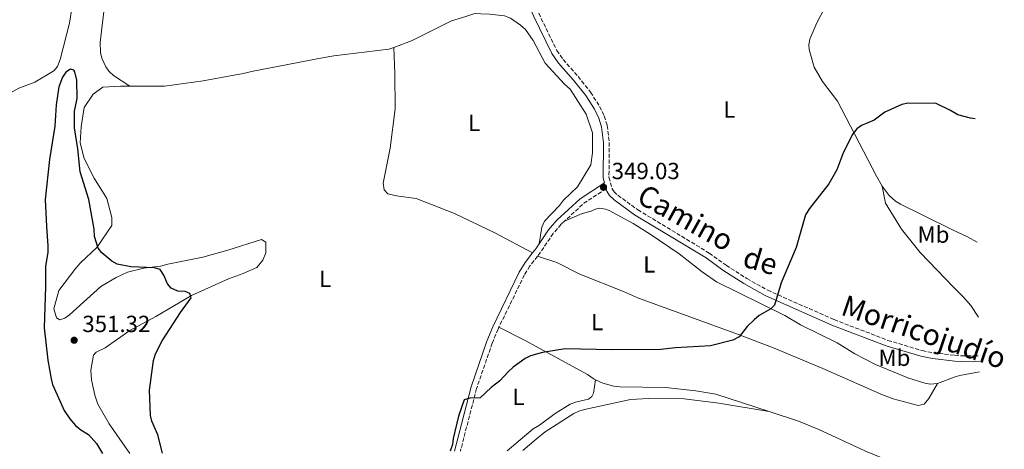
# Model space of a CAD drawing. Units: metres. Extents: x 625418 to 628895, y 4678662 to 4681037.
# Drawn here: x 628470 to 628892, y 4679446 to 4679630 of the extents above; entities that cross this region are included whole.
import ezdxf
from ezdxf.enums import TextEntityAlignment as Align

# ---------------------------------------------------------------- set-up
doc = ezdxf.new("R2010")
doc.units = ezdxf.units.M
doc.header["$MEASUREMENT"] = 0
doc.linetypes.add('DGN Style 3', pattern=[2.435890702152634, 1.739921930109024, -0.6959687720436097])
for name, color, linetype, lineweight in [('Camino', 7, 'DGN Style 3', 0), ('Cota de punto acotado terreno', 7, 'Continuous', 0), ('Curva de nivel directora', 30, 'Continuous', 30), ('Etiqueta de uso rústico', 92, 'Continuous', 0), ('Línea de cambio de uso (parcela vista)', 92, 'Continuous', 0), ('Margen derecho', 7, 'Continuous', 0), ('Punto acotado terreno (símbolo)', 7, 'Continuous', 0)]:
    doc.layers.add(name, color=color, linetype=linetype, lineweight=lineweight)
doc.styles.add('Style-Arial', font='arial.ttf')

# ---------------------------------------------------------------- blocks, each defined once
blk = doc.blocks.new('5PATER')
at = {"layer": 'Punto acotado terreno (símbolo)', "linetype": 'Continuous', "lineweight": 0}
h = blk.add_hatch(color=51, dxfattribs=at)
edge = h.paths.add_edge_path()
edge.add_ellipse((0, 0), major_axis=(-0.1095731443231308, -0.1110710700762829), ratio=0.9994222409660317, start_angle=0, end_angle=360)

msp = doc.modelspace()

# ---------------------------------------------------------------- linework, layer by layer
at = {"layer": 'Camino', "color": 7, "linetype": 'DGN Style 3', "lineweight": 0, "extrusion": (-0.008994489467890675, 0.01368539546114752, 0.9998658955631421), "elevation": 58735.73569750725, "flags": 128}
msp.add_lwpolyline([(628699.1239354535, 4679192.30182561), (628689.5843214263, 4679186.031238372), (628681.2649279044, 4679178.37052095)], dxfattribs=at)
at = {"layer": 'Camino', "color": 7, "linetype": 'DGN Style 3', "lineweight": 0}
for points in [[(628692.5300000003, 4679633.090000001, 347.4100000000035), (628700.2699999985, 4679617.160000001, 347.8300000000019), (628703.02, 4679613.239999998, 348.1199999999953), (628709.3999999971, 4679606.020000001, 348.2400000000052), (628714.7600000014, 4679599.270000001, 348.3099999999976), (628718.6499999984, 4679593.149999999, 348.6100000000005), (628720.6299999988, 4679589.080000003, 348.6499999999943), (628721.8700000015, 4679584.99, 348.7400000000054), (628722.7800000012, 4679577.699999999, 348.9199999999983), (628722.6299999993, 4679562.830000003, 349.2100000000065), (628724.0399999997, 4679557.820000002, 349.229999999996), (628724.7999999997, 4679556.620000001, 349.2799999999989), (628726.4299999991, 4679555.080000003, 349.300000000003), (628735.0199999989, 4679548.86, 349.1600000000035), (628765.6099999995, 4679530.330000001, 349.5599999999978), (628772.8599999984, 4679525.070000002, 349.6300000000048), (628781.7399999986, 4679519.370000003, 349.7700000000042), (628790.649999998, 4679514.380000001, 349.9199999999982), (628819.1099999986, 4679501.800000001, 350.1199999999955), (628842.2100000014, 4679492.920000004, 350.3899999999995), (628856.8599999986, 4679488.510000003, 350.7700000000042), (628861.6399999997, 4679487.600000003, 350.7899999999937), (628870.8700000009, 4679486.550000001, 350.8899999999995)], [(628703.5599999987, 4679543.99, 349.2400000000052), (628702.109999998, 4679542.649999999, 349.25), (628698.7399999974, 4679538.720000001, 349.3500000000059), (628693.3199999994, 4679530.680000001, 349.2100000000065), (628692.0199999984, 4679529.000000001, 349.2100000000065)], [(628692.0199999984, 4679529.000000001, 349.2100000000065), (628688.7300000006, 4679524.81, 349.2100000000065), (628686.4100000004, 4679520.930000001, 349.229999999996), (628675.4600000002, 4679498.52, 349.3399999999965)], [(628675.4600000002, 4679498.52, 349.3399999999965), (628675.0899999992, 4679497.750000001, 349.3500000000059), (628672.6099999981, 4679491.690000001, 349.5099999999949), (628665.9200000005, 4679472.31, 349.8200000000071), (628658.969999999, 4679445.480000001, 350.1399999999995)], [(628870.8700000009, 4679486.550000001, 350.8899999999995), (628873.7499999999, 4679486.300000003, 350.9199999999982), (628879.0499999995, 4679486.220000001, 350.9700000000011), (628881.3699999995, 4679486.289999999, 351.0200000000041)]]:
    msp.add_polyline3d(points, dxfattribs=at)
at = {"layer": 'Curva de nivel directora', "color": 30, "linetype": 'Continuous', "lineweight": 30, "elevation": 350, "flags": 128}
for points in [[(628531.3400000002, 4679444.550000002), (628529.3199999996, 4679452.439999999), (628526.690000001, 4679458.210000001), (628526.1999999993, 4679460.66), (628525.7099999997, 4679471.500000001), (628527.4299999987, 4679484.350000001), (628528.3200000006, 4679487.130000002), (628531.11, 4679492.730000001), (628539.0699999996, 4679504.900000001), (628543.6499999993, 4679511.07), (628543.0700000004, 4679512.95), (628541.0599999988, 4679513.859999999), (628537.8200000002, 4679514.029999999), (628535.0700000008, 4679515.33), (628533.41, 4679517.199999999), (628531.9399999992, 4679520.910000003), (628530.2999999986, 4679523.320000002), (628527.8499999989, 4679524.020000001), (628517.6699999998, 4679524.380000001), (628511.9099999998, 4679525.600000001), (628509.5299999993, 4679526.870000001), (628505.3200000006, 4679530.480000001), (628503.7699999993, 4679532.49), (628502.1299999986, 4679537.369999999), (628501.9999999991, 4679540.560000001), (628499.7599999993, 4679553.26), (628495.9799999996, 4679565.130000001), (628494.9899999995, 4679575.01), (628493.6100000005, 4679584.02), (628493.6399999994, 4679591.160000001), (628494.6799999988, 4679596.520000001), (628494.5699999993, 4679604.460000001), (628493.8000000003, 4679607.970000003), (628493.2799999996, 4679608.700000001), (628491.9000000005, 4679609.15), (628489.8399999996, 4679607.880000001), (628488.4600000005, 4679605.770000001), (628486.8600000001, 4679601.550000001), (628485.6699999988, 4679593.900000001), (628485.2300000007, 4679584.720000002), (628482.8099999999, 4679570.49), (628481.089999999, 4679553.240000002), (628481.5299999992, 4679541.720000002), (628482.1999999997, 4679533.410000001), (628482.0999999992, 4679530.720000002), (628481.1899999996, 4679524.62), (628481.2199999986, 4679515.930000001), (628480.6599999998, 4679498.28), (628482.1500000006, 4679484.440000001), (628483.6500000004, 4679476.380000004), (628484.169999999, 4679473.990000002), (628487.3799999988, 4679466.670000001), (628489.2199999982, 4679462.850000001), (628491.5299999994, 4679459.210000002), (628494.0499999984, 4679456.380000002), (628496.3199999994, 4679454.529999999), (628499.5200000004, 4679452.54), (628503.0000000005, 4679448.710000001), (628505.6, 4679444.359999999)], [(628868.98, 4679591.390000002), (628862.7899999986, 4679594.460000004), (628850.7999999991, 4679594.600000001), (628848.1399999993, 4679594), (628840.8999999994, 4679590.730000002), (628836.3399999996, 4679587.240000002), (628830.8799999991, 4679585.01), (628828.8499999995, 4679583.560000001), (628826.8400000001, 4679580.990000002), (628822.8100000002, 4679572.79), (628820.2799999998, 4679565.939999999), (628816.9000000004, 4679559.930000002), (628808.5400000006, 4679549.470000001), (628806.9200000003, 4679546.680000002), (628802.87, 4679532.78), (628796.4199999992, 4679517.520000001), (628793.519999998, 4679507.95), (628792.0599999984, 4679506.440000001), (628787.0400000005, 4679503.54), (628784.8799999991, 4679501.7), (628781.9299999987, 4679498.79), (628778.4100000004, 4679494.449999999), (628775.6999999991, 4679493.020000001), (628766.1100000002, 4679490.58), (628751.1199999988, 4679489.720000002), (628744.9199999986, 4679489), (628723.8399999985, 4679488.810000001), (628703.8099999991, 4679489.220000002), (628694.1699999988, 4679487.65), (628689.03, 4679486.220000002), (628686.7799999992, 4679485.130000001), (628681.6200000005, 4679481.410000003), (628679.3699999995, 4679479.490000002), (628675.8499999992, 4679475.550000001), (628672.17, 4679472.760000002), (628667.3699999988, 4679468.32), (628662.979999999, 4679468.130000004), (628660.5499999993, 4679467.37), (628658.1199999996, 4679460.36), (628655.88, 4679450.800000001), (628655.5999999985, 4679448.320000002), (628654.6299999984, 4679445.45)], [(628879.5099999999, 4679587.880000004), (628877.5199999984, 4679588.11), (628872.1299999993, 4679589.630000004), (628868.98, 4679591.390000002)]]:
    msp.add_lwpolyline(points, dxfattribs=at)
at = {"layer": 'Línea de cambio de uso (parcela vista)', "color": 92, "linetype": 'Continuous', "lineweight": 0, "extrusion": (0.1233933033522414, 0.2669324521909982, 0.9557830081431257), "elevation": 1327054.720964979, "flags": 128}
msp.add_lwpolyline([(1392709.80598462, -4311943.831031528), (1392702.799330641, -4311943.831031529), (1392697.996010811, -4311943.456974557)], dxfattribs=at)
at = {"layer": 'Línea de cambio de uso (parcela vista)', "color": 92, "linetype": 'Continuous', "lineweight": 0, "extrusion": (0.006960002225128587, -0.1490600478519921, 0.9888036511377717), "elevation": -692798.9593295316, "flags": 128}
msp.add_lwpolyline([(846456.3723349604, 4593099.240995168), (846447.8274034712, 4593098.034742353), (846445.8366929856, 4593097.632658081)], dxfattribs=at)
at = {"layer": 'Línea de cambio de uso (parcela vista)', "color": 92, "linetype": 'Continuous', "lineweight": 0, "extrusion": (0.01483058915967978, 0.00566082618947766, 0.9998739963975608), "elevation": 36167.33164157595, "flags": 128}
msp.add_lwpolyline([(628796.6773298982, 4679347.548358965), (628789.0262432594, 4679344.628312178)], dxfattribs=at)
at = {"layer": 'Línea de cambio de uso (parcela vista)', "color": 92, "linetype": 'Continuous', "lineweight": 0}
for points in [[(628517.3600000005, 4679601.869999999, 347.5500000000029), (628510.29, 4679606.460000001, 348.1000000000058), (628508.4400000004, 4679608.100000001, 348.1499999999942), (628506.9900000002, 4679610.180000001, 348.1000000000058), (628505.29, 4679613.82, 348.2100000000065), (628504.6799999997, 4679616.24, 348.3300000000018), (628504.5300000003, 4679620.58, 348.3800000000047), (628508.8399999999, 4679657, 348.3899999999995), (628511.0899999999, 4679673.01, 348.5200000000041), (628512.0899999999, 4679676.67, 348.5200000000041), (628513.4699999997, 4679684.039999999, 348.6499999999942), (628514.75, 4679688.01, 348.6600000000035), (628517.9900000002, 4679696.100000001, 348.6600000000035), (628519.4000000004, 4679698.16, 348.6600000000035), (628520.5999999996, 4679699.16, 348.6600000000035), (628525.1900000004, 4679701.130000001, 348.6600000000035), (628526.5300000003, 4679701.52, 348.6600000000035)], [(628839.7199999997, 4679559.02, 350.2299999999959), (628837.2199999997, 4679563.350000001, 350.320000000007), (628820.5899999999, 4679595.430000001, 349.7700000000041), (628814.1299999999, 4679603.789999999, 349.6000000000058), (628810.5099999999, 4679609.970000001, 349.4400000000023), (628808.3799999999, 4679617.600000001, 349.3600000000006), (628808.3099999997, 4679619.550000001, 349.3500000000058), (628808.7599999999, 4679621.99, 349.2899999999936), (628811.79, 4679628.99, 349.1199999999953), (628820.0199999996, 4679644.930000001, 349.0800000000018)], [(628493.4500000002, 4679641.710000001, 349.7100000000065), (628491.5199999996, 4679628.800000001, 349.6100000000006), (628487.3799999999, 4679613.289999999, 349.429999999993), (628486.2400000002, 4679610.27, 349.429999999993), (628484.6699999999, 4679608.380000001, 349.5), (628476.5899999999, 4679603.630000001, 349.8500000000058), (628469.7100000001, 4679600.960000001, 349.7100000000065), (628460.5599999997, 4679595.930000001, 349.429999999993), (628444.8700000001, 4679584.230000001, 349.2799999999988), (628441.0999999996, 4679580.49, 349.320000000007), (628427.1100000005, 4679562.84, 349.7100000000065), (628422.0700000003, 4679556.369999999, 349.429999999993), (628416.7599999999, 4679549.99, 349.8500000000058), (628414.6200000001, 4679548.699999999, 350.070000000007), (628411.6500000004, 4679548.039999999, 350.2599999999948), (628409.1200000001, 4679547.930000001, 350.2599999999948), (628402.9900000002, 4679551.359999999, 350.3999999999942), (628401.7199999997, 4679553.4, 350.2799999999988), (628401.1500000004, 4679555.99, 350.1100000000006), (628400.5, 4679557.449999999, 349.9900000000052), (628399.0099999999, 4679559.16, 349.8000000000029)], [(628630.4400000004, 4679618.5, 347.3000000000029), (628638.0499999998, 4679621.34, 347.5200000000041), (628655.1200000001, 4679629.859999999, 347.3899999999995), (628661.3300000001, 4679631.779999999, 347.3899999999995)], [(628661.3300000001, 4679631.779999999, 347.3899999999995), (628665.0999999996, 4679632.949999999, 347.3899999999995), (628667.6699999999, 4679632.9, 347.8000000000029), (628671.4000000004, 4679632.779999999, 347.6600000000035), (628677.7999999998, 4679632, 347.6600000000035), (628680.4800000006, 4679631.060000001, 347.8000000000029), (628684.7800000003, 4679628.029999999, 347.9400000000023), (628686.8499999996, 4679626.199999999, 348.3600000000006), (628690.1200000001, 4679621.460000001, 347.6600000000035), (628695.3399999999, 4679611.779999999, 347.8000000000029), (628703.6399999997, 4679602.689999999, 348.0800000000018), (628705.9800000006, 4679600.51, 348.3600000000006), (628712.9000000004, 4679589.800000001, 348.3600000000006), (628715.5099999999, 4679581.850000001, 348.5), (628715.5599999997, 4679573.34, 348.9100000000035), (628714.9299999997, 4679568.180000001, 349.0500000000029), (628709.2199999997, 4679558.77, 348.7700000000041), (628703.2000000002, 4679553, 348.7700000000041), (628701.4600000001, 4679550.67, 349.0500000000029), (628695, 4679544, 349.0500000000029), (628693.8899999997, 4679541.41, 349.1900000000023), (628692.7699999996, 4679534.33, 349.25)], [(628517.3600000005, 4679601.869999999, 347.5500000000029), (628520.0099999999, 4679601.880000001, 347.3899999999995), (628532.1600000003, 4679601.9, 347.25), (628548.7999999998, 4679604.210000001, 347.25), (628565.8799999999, 4679607.230000001, 347.25), (628570.1200000001, 4679608.27, 347.3899999999995), (628600.54, 4679614.17, 347.5200000000041), (628604.7000000002, 4679614.859999999, 347.9400000000023), (628628.3499999996, 4679617.720000001, 347.25), (628630.4400000004, 4679618.5, 347.3000000000029)], [(628689.9100000003, 4679530.380000001, 349.2100000000065), (628673.7199999997, 4679538.99, 348.6600000000035), (628656.4699999997, 4679547.230000001, 348.3800000000047), (628640.04, 4679553.710000001, 348.2400000000052), (628631.5899999999, 4679554.91, 347.9600000000065), (628627.8499999996, 4679555.74, 347.9600000000065), (628626.2300000006, 4679557.480000001, 347.9600000000065), (628625.9199999999, 4679560.230000001, 347.9600000000065), (628628.8700000001, 4679575.27, 348.1000000000058), (628631, 4679592.16, 347.820000000007), (628630.8399999999, 4679607.33, 347.820000000007), (628630.4400000004, 4679618.5, 347.3099999999977)], [(628517.2800000003, 4679444.449999999, 350.9900000000052), (628508.3899999997, 4679457.08, 351.1300000000047), (628503.6500000004, 4679465.52, 351.2700000000041), (628502.25, 4679469.41, 351.2700000000041), (628500.8200000003, 4679475.949999999, 351.4100000000035), (628500.6600000003, 4679480.199999999, 351.5399999999936), (628501.7100000001, 4679486.52, 351.5399999999936), (628502.9299999997, 4679487.869999999, 351.679999999993), (628506.7199999997, 4679489.710000001, 351.679999999993), (628517.25, 4679497.15, 351.4100000000035), (628528.5099999999, 4679503.100000001, 350.570000000007), (628543.7100000001, 4679512.119999999, 349.4700000000012), (628559.5700000003, 4679519.300000001, 349.1900000000023), (628565.8200000003, 4679521.609999999, 348.9100000000035), (628571.7300000006, 4679524.189999999, 348.9100000000035), (628574.25, 4679527.25, 348.7700000000041), (628575.6200000001, 4679530.380000001, 348.3600000000006), (628575.6399999997, 4679534.99, 347.6600000000035), (628573.6699999999, 4679536.199999999, 347.6600000000035), (628559.2800000003, 4679531.619999999, 349.4700000000012), (628548.5899999999, 4679528.609999999, 349.7400000000052), (628533.6500000004, 4679525.539999999, 349.7400000000052), (628530.4699999997, 4679524.77, 349.4700000000012), (628523.29, 4679523.859999999, 349.6000000000058), (628516.3099999997, 4679522.15, 350.0200000000041), (628511.4699999997, 4679519.859999999, 350.7100000000065), (628504.8799999999, 4679516.029999999, 350.7100000000065), (628491.4100000003, 4679503.83, 351.820000000007), (628489.4800000006, 4679502.380000001, 351.679999999993), (628487.3600000005, 4679501.730000001, 351.679999999993), (628485.9299999997, 4679502.5, 351.2700000000041), (628484.7100000001, 4679506.480000001, 351.1300000000047), (628486.8099999997, 4679514.32, 350.570000000007), (628494.2000000002, 4679523.84, 350.9900000000052), (628496.2000000002, 4679526.180000001, 350.7100000000065), (628503.0999999996, 4679532.680000001, 350.1600000000035), (628509.6100000005, 4679542.100000001, 349.3300000000018), (628509.6399999997, 4679545.560000001, 348.9100000000035), (628507.4699999997, 4679553.77, 349.0500000000029), (628502.0099999999, 4679562.470000001, 349.3300000000018), (628497.79, 4679570.92, 349.3300000000018), (628496.0700000003, 4679577.630000001, 349.3300000000018), (628496.5099999999, 4679584.380000001, 349.4700000000012), (628497.7100000001, 4679592.65, 349.1900000000023), (628501.6100000005, 4679598.480000001, 348.6300000000047), (628505.7300000006, 4679601.380000001, 348.3600000000006), (628513.2599999999, 4679601.859999999, 347.8000000000029), (628517.3600000005, 4679601.869999999, 347.5500000000029)], [(628870.3799999999, 4679515.58, 351.0899999999965), (628856.0099999999, 4679530.600000001, 350.8099999999977), (628848.0499999998, 4679540.59, 350.5399999999936), (628841.1500000004, 4679551.74, 350.4400000000023), (628839.7199999997, 4679559.02, 350.2400000000052)], [(628869.9100000003, 4679540.25, 350.7400000000052), (628857.2100000001, 4679546.51, 350.8800000000047), (628847.5499999998, 4679551.24, 350.320000000007), (628845.4000000004, 4679552.51, 350.2400000000052), (628842.7000000002, 4679554.980000001, 350.1900000000023), (628839.7199999997, 4679559.02, 350.2299999999959)], [(628863.4000000004, 4679474.390000001, 351.2700000000041), (628863.29, 4679474.350000001, 351.2799999999988), (628860.4500000002, 4679474.119999999, 351.2799999999988), (628857.9900000002, 4679474.52, 351.1399999999995), (628850.7400000002, 4679476.869999999, 351), (628836.8799999999, 4679482.51, 350.8000000000029), (628828, 4679487.100000001, 350.7299999999959), (628820.4699999997, 4679491.83, 350.6999999999971), (628804.7400000002, 4679499.52, 350.3699999999953), (628798.0599999997, 4679503.560000001, 350.1699999999983), (628768.7800000003, 4679518.01, 349.8699999999953), (628762.6100000005, 4679522.25, 349.75), (628752.7400000002, 4679529.980000001, 349.5), (628740.3499999996, 4679538.480000001, 349.6100000000006), (628733.0499999998, 4679543.060000001, 349.5500000000029), (628722.79, 4679548.539999999, 349.2599999999948), (628721.2100000001, 4679549.17, 349.1999999999971), (628718.7000000002, 4679549.539999999, 349.1000000000058), (628716.6799999997, 4679549.189999999, 349.0599999999977), (628715.0099999999, 4679548.27, 349.0599999999977), (628711.1200000001, 4679547.24, 349.0599999999977), (628703.5599999997, 4679543.99, 349.2400000000052)], [(628863.4000000004, 4679474.390000001, 351.2799999999988), (628859.6900000004, 4679467.949999999, 351.2799999999988), (628857.6900000004, 4679465.52, 351.2799999999988), (628855.2000000002, 4679465, 351.2799999999988), (628844.4900000002, 4679467.800000001, 351.1999999999971), (628839.79, 4679469.550000001, 351.1399999999995), (628814.2400000002, 4679480.880000001, 350.8600000000006), (628793.4600000001, 4679489.51, 350.3600000000006), (628778.1900000004, 4679495.380000001, 350.0599999999977), (628735.3200000003, 4679510.939999999, 349.3399999999965), (628728.8200000003, 4679513.880000001, 349.3300000000018), (628710.2100000001, 4679521.210000001, 349.2200000000012), (628700.2999999998, 4679526.350000001, 349.3399999999965), (628692.0199999996, 4679529, 349.2100000000065)], [(628881.0700000003, 4679502.82, 351.3000000000029), (628877.7599999999, 4679507.810000001, 351.2400000000052), (628874.5, 4679511.59, 351.1699999999983), (628870.3799999999, 4679515.58, 351.0899999999965)], [(628716.8700000001, 4679475.970000001, 350.320000000007), (628716.2999999998, 4679476.230000001, 350.320000000007), (628713.4299999997, 4679478.310000001, 350.1900000000023), (628686.4000000004, 4679492.930000001, 349.6199999999953), (628675.4600000001, 4679498.52, 349.3500000000058)], [(628679.0800000001, 4679445.630000001, 350.1300000000047), (628690.2000000002, 4679454.949999999, 350.1300000000047), (628692.8399999999, 4679456.5, 350.1300000000047), (628699.5899999999, 4679461.57, 350.2700000000041), (628706.0599999997, 4679465.529999999, 350.2700000000041), (628708.29, 4679466.41, 350.2700000000041), (628713.8600000005, 4679467.75, 350.2700000000041), (628715.3499999996, 4679468.83, 350.2700000000041), (628716.04, 4679470.26, 350.2700000000041), (628716.8700000001, 4679475.970000001, 350.320000000007)], [(628791.3399999999, 4679462.369999999, 350.9799999999959), (628768.3899999997, 4679469.880000001, 350.6000000000058), (628759.9100000003, 4679471.310000001, 350.5399999999936), (628746.8700000001, 4679472.74, 350.4600000000065), (628727.2699999996, 4679472.949999999, 350.320000000007), (628724.79, 4679473.26, 350.3099999999977), (628719.9500000002, 4679474.57, 350.3500000000058), (628716.8700000001, 4679475.970000001, 350.320000000007)], [(628791.3399999999, 4679462.369999999, 350.9799999999959), (628769.79, 4679466.029999999, 351.3999999999942), (628754.9100000003, 4679467.92, 351.0399999999936), (628739.5499999998, 4679468.060000001, 350.8300000000018), (628731.8799999999, 4679467.630000001, 350.6999999999971), (628712.1900000004, 4679463.220000001, 351.0399999999936), (628709.79, 4679462.59, 351.1199999999953), (628707.5300000003, 4679461.52, 351.2200000000012), (628695.3499999996, 4679453.67, 350.7100000000065), (628691.4000000004, 4679450.609999999, 350.7100000000065), (628685.7000000002, 4679445.680000001, 350.3800000000047)], [(628829.8899999997, 4679446.730000001, 351.6999999999971), (628812.5999999996, 4679454.710000001, 351.2899999999936), (628803.8899999997, 4679458.27, 351.1900000000023), (628791.3399999999, 4679462.369999999, 350.9799999999959)], [(628871.8399999999, 4679432.970000001, 351.8899999999995), (628864.1399999997, 4679433.550000001, 351.6100000000006), (628859.1100000005, 4679434.630000001, 351.6100000000006), (628832.5700000003, 4679445.41, 351.7400000000052), (628829.8899999997, 4679446.730000001, 351.7100000000065)]]:
    msp.add_polyline3d(points, dxfattribs=at)
at = {"layer": 'Margen derecho', "color": 7, "linetype": 'Continuous', "lineweight": 0, "extrusion": (0.1123396486221042, -0.08885621914413751, 0.9896890297799967), "elevation": -344832.9640491772, "flags": 128}
msp.add_lwpolyline([(4060247.764630112, 2385115.213860466), (4060245.149093643, 2385115.004411179), (4060242.892348202, 2385115.004411179)], dxfattribs=at)
at = {"layer": 'Margen derecho', "color": 7, "linetype": 'Continuous', "lineweight": 0}
for points in [[(628675.600000001, 4679662.52, 346.7599999999949), (628676.2299999992, 4679661.170000002, 346.7899999999935), (628686.3000000009, 4679641.120000003, 347.1999999999972), (628690.2600000016, 4679632.040000001, 347.4100000000035), (628698.1099999994, 4679615.88, 347.8300000000019), (628701.0500000007, 4679611.690000001, 348.1199999999953), (628707.4799999992, 4679604.420000004, 348.2400000000052), (628712.7199999985, 4679597.82, 348.3099999999976), (628716.469999999, 4679591.930000001, 348.6100000000005), (628718.2999999997, 4679588.160000003, 348.6499999999943), (628719.4200000018, 4679584.469999999, 348.7400000000054), (628720.28, 4679577.550000002, 348.9199999999983), (628720.129999998, 4679562.5, 349.2100000000065), (628720.7100000015, 4679560.440000001, 349.2100000000065)], [(628720.7100000015, 4679560.440000001, 349.2100000000065), (628710.3200000002, 4679553.630000001, 349.2100000000065), (628700.3099999988, 4679544.38, 349.25), (628696.739999997, 4679540.239999999, 349.3500000000059), (628692.7699999994, 4679534.330000003, 349.2400000000052)], [(628721.4200000024, 4679557.920000002, 349.2100000000065), (628721.7399999974, 4679556.789999999, 349.229999999996), (628722.8500000006, 4679555.020000001, 349.2799999999989), (628724.8199999997, 4679553.149999999, 349.300000000003), (628733.6399999999, 4679546.780000002, 349.1600000000035), (628764.2300000006, 4679528.25, 349.5599999999978), (628771.449999998, 4679523.000000002, 349.6300000000048), (628780.4600000001, 4679517.219999999, 349.7700000000042), (628789.5300000005, 4679512.149999999, 349.9199999999982), (628818.1599999988, 4679499.49, 350.1199999999955), (628841.3999999978, 4679490.550000002, 350.3899999999995), (628856.2600000018, 4679486.080000003, 350.7700000000042), (628861.2699999987, 4679485.13, 350.7899999999937), (628870.909999999, 4679484.04, 350.8899999999995)], [(628689.9100000006, 4679530.38, 349.2100000000065), (628686.6600000008, 4679526.230000001, 349.2100000000065), (628684.2100000009, 4679522.13, 349.229999999996), (628672.809999997, 4679498.770000001, 349.3500000000059), (628670.2700000001, 4679492.570000002, 349.5099999999949), (628663.5199999999, 4679473.030000002, 349.8200000000071), (628656.3999999987, 4679445.470000001, 350.1499999999941)], [(628870.909999999, 4679484.04, 350.8899999999995), (628873.6200000002, 4679483.800000001, 350.9199999999982), (628879.0699999996, 4679483.719999999, 350.9700000000011), (628881.420000001, 4679483.800000001, 351.0299999999989)]]:
    msp.add_polyline3d(points, dxfattribs=at)

# ---------------------------------------------------------------- block references
at = {"layer": 'Punto acotado terreno (símbolo)', "color": 7, "linetype": 'Continuous', "lineweight": 0, "xscale": 10, "yscale": 10, "zscale": 10}
for p in [(628720.3099999991, 4679558.510000002, 349.0299999999988), (628493.4400000006, 4679492.960000001, 351.3200000000074)]:
    msp.add_blockref('5PATER', p, dxfattribs=at)

# ---------------------------------------------------------------- texts
at = {"color": 7, "linetype": 'Continuous', "lineweight": 0, "style": 'Style-Arial'}
for s, rotation, p in [('Camino', 330.82664, (628753.3324879766, 4679541.556719827, 349.3300000000018)), ('de', 343.49371, (628786.2970634154, 4679522.755379651, 349.7899999999936)), ('Morricojudío', 341.26157, (628856.187095169, 4679492.276350346, 350.3600000000006))]:
    msp.add_text(s, height=9, rotation=rotation, dxfattribs=at).set_placement(p, align=Align.CENTER)
at = {"layer": 'Cota de punto acotado terreno', "color": 7, "linetype": 'Continuous', "lineweight": 0, "style": 'Style-Arial'}
for s, p in [('349.03', (628723.8099999977, 4679562.010000002, 349.0299999999988)), ('351.32', (628496.9400000012, 4679496.460000001, 351.320000000007))]:
    msp.add_text(s, height=7.000000000000002, dxfattribs=at).set_placement(p)
at = {"layer": 'Etiqueta de uso rústico', "color": 92, "linetype": 'Continuous', "lineweight": 0, "style": 'Style-Arial'}
for s, p in [('L', (628774.2614203811, 4679591.860009997, 349.3000000000029)), ('L', (628664.8814203781, 4679586.090009998, 347.9799999999959)), ('Mb', (628861.7102462449, 4679538.240009997, 350.8099999999977)), ('L', (628739.9214203799, 4679525.480009999, 349.4799999999959)), ('L', (628601.0114203801, 4679519.230009999, 348.9400000000023)), ('L', (628717.5614203814, 4679500.740009999, 349.6900000000023)), ('Mb', (628844.9902462414, 4679485.450009999, 350.6199999999953)), ('L', (628683.8714203805, 4679468.69001, 350.0500000000029))]:
    msp.add_text(s, height=7.000000000000002, dxfattribs=at).set_placement(p, align=Align.MIDDLE_CENTER)

doc.saveas('drawing.dxf')
